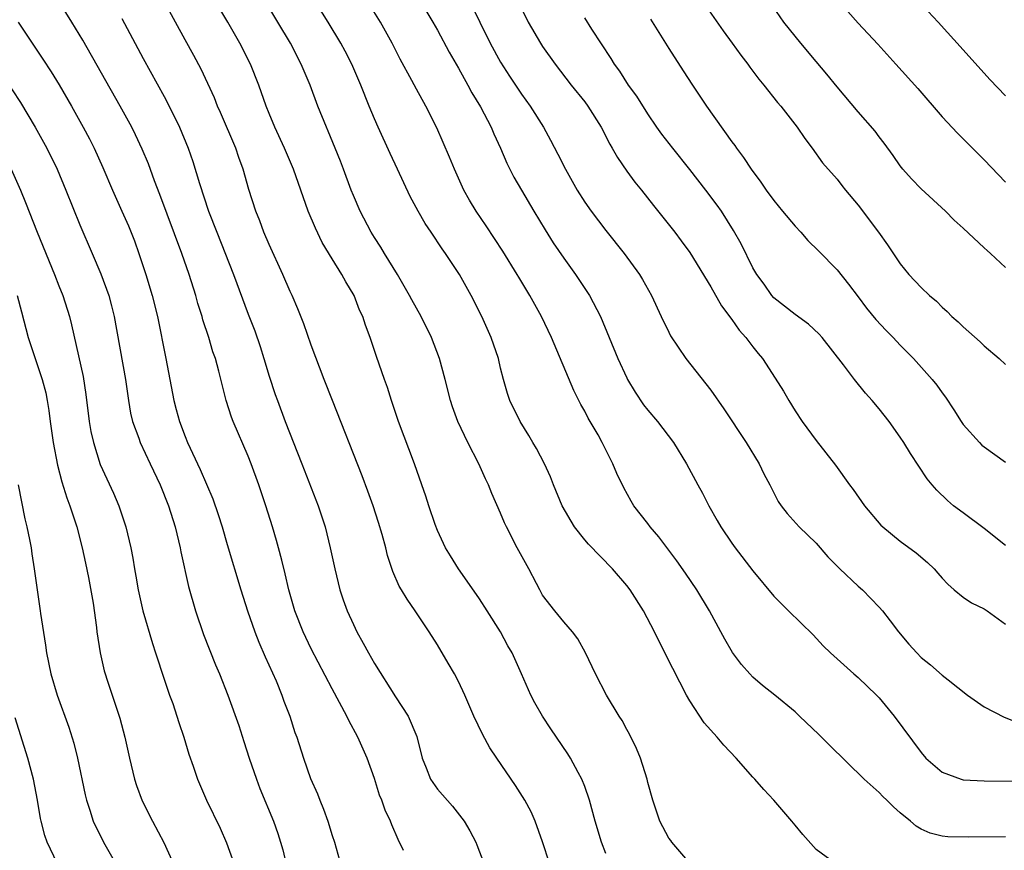
# Model space of a CAD drawing. Units: inches. Extents: x 2649000 to 2652000, y 1560000 to 1561272.
# Drawn here: x 2649553 to 2649647, y 1560210 to 1560289 of the extents above; entities that cross this region are included whole.
import ezdxf

# ---------------------------------------------------------------- set-up
doc = ezdxf.new("R2010")
doc.units = ezdxf.units.IN
doc.header["$MEASUREMENT"] = 0
doc.layers.add('LD26491560_2ft', color=94, linetype='Continuous')

msp = doc.modelspace()

# ---------------------------------------------------------------- linework, layer by layer
at = {"layer": 'LD26491560_2ft'}
for points, elevation in [([(2649609, 1560209.933), (2649608.583, 1560211), (2649607.986, 1560213), (2649607.453, 1560215), (2649607, 1560216.294), (2649606.723, 1560217), (2649606.372, 1560217.628), (2649605.649, 1560219), (2649605.403, 1560219.403), (2649603.787, 1560221.787), (2649603, 1560222.976), (2649602.253, 1560224.253), (2649601.876, 1560225), (2649600.998, 1560227), (2649600.087, 1560229), (2649599.688, 1560229.689), (2649598.995, 1560231), (2649597.74, 1560233), (2649597, 1560234.146), (2649595.838, 1560235.838), (2649595.001, 1560237), (2649594.231, 1560238.231), (2649593.772, 1560239), (2649593, 1560240.638), (2649592.772, 1560241.228), (2649592.178, 1560243), (2649591.901, 1560243.901), (2649591.524, 1560245), (2649590.801, 1560247), (2649589.292, 1560251), (2649588.723, 1560252.723), (2649588.613, 1560253), (2649588.237, 1560254.237), (2649587.95, 1560255), (2649587.189, 1560257.189), (2649586.587, 1560259), (2649586.158, 1560260.158), (2649585.888, 1560261), (2649585.599, 1560261.599), (2649585.062, 1560263), (2649584.285, 1560264.285), (2649583.915, 1560265), (2649583, 1560266.465), (2649582.046, 1560268.047), (2649581.387, 1560269.387), (2649580.715, 1560271), (2649579.308, 1560275), (2649578.466, 1560277), (2649577.541, 1560279), (2649577, 1560280.311), (2649576.723, 1560281), (2649576.028, 1560283), (2649575.234, 1560285), (2649574.209, 1560287), (2649573.054, 1560289), (2649570.645, 1560293)], 8248), ([(2649617, 1560209.009), (2649615.288, 1560211), (2649615.177, 1560211.177), (2649615, 1560211.399), (2649614.13, 1560213), (2649613.48, 1560215), (2649613, 1560216.683), (2649612.928, 1560217), (2649612.295, 1560219), (2649611.924, 1560219.924), (2649611.267, 1560221.267), (2649611, 1560221.737), (2649610.575, 1560222.575), (2649610.29, 1560223), (2649609.066, 1560225), (2649608.025, 1560227), (2649607.069, 1560229), (2649606.357, 1560230.357), (2649605.85, 1560231), (2649605, 1560231.952), (2649604.163, 1560233), (2649603, 1560234.51), (2649602.719, 1560235), (2649602.404, 1560235.596), (2649601.69, 1560237), (2649600.593, 1560239), (2649599.562, 1560241), (2649599.382, 1560241.382), (2649599, 1560242.298), (2649598.17, 1560244.17), (2649597.857, 1560245), (2649597.567, 1560245.567), (2649596.933, 1560247), (2649595.881, 1560249), (2649594.935, 1560251), (2649594.417, 1560252.418), (2649594.248, 1560253), (2649593.74, 1560255), (2649593.197, 1560257), (2649592.438, 1560259), (2649591.458, 1560261), (2649590.567, 1560262.567), (2649590.351, 1560263), (2649589.193, 1560265), (2649587.957, 1560267), (2649587.602, 1560267.602), (2649587, 1560268.509), (2649586.695, 1560269), (2649585.643, 1560271), (2649585, 1560272.49), (2649584.796, 1560273), (2649584.074, 1560275), (2649583.774, 1560275.774), (2649583.285, 1560277), (2649582.611, 1560278.611), (2649582.433, 1560279), (2649581.616, 1560281), (2649580.878, 1560283), (2649580.319, 1560284.319), (2649580.047, 1560285), (2649579.008, 1560287), (2649577.832, 1560289), (2649575.4, 1560293)], 8250), ([(2649589.778, 1560210.222), (2649589.268, 1560211.268), (2649588.661, 1560212.661), (2649588.54, 1560213), (2649588.037, 1560214.037), (2649587.694, 1560215), (2649587.487, 1560215.487), (2649587, 1560217.053), (2649586.313, 1560219), (2649585.427, 1560221), (2649584.566, 1560222.566), (2649584.371, 1560223), (2649583, 1560225.575), (2649581, 1560229.395), (2649580.226, 1560231), (2649579.439, 1560233), (2649578.868, 1560235), (2649578.529, 1560236.529), (2649578.185, 1560237.815), (2649577.896, 1560239), (2649577.701, 1560239.701), (2649577.304, 1560241), (2649576.672, 1560243), (2649576.009, 1560245), (2649575.289, 1560247), (2649575, 1560247.721), (2649573.577, 1560251), (2649573.42, 1560251.42), (2649572.9, 1560253), (2649572.197, 1560255.803), (2649571.879, 1560257), (2649571.643, 1560257.643), (2649571.26, 1560259), (2649570.693, 1560260.693), (2649570.618, 1560261), (2649570.223, 1560262.223), (2649570.01, 1560263), (2649569.381, 1560265), (2649568.687, 1560267), (2649566.608, 1560272.608), (2649566.101, 1560273.9), (2649565.507, 1560275.507), (2649564.923, 1560276.923), (2649564.286, 1560278.286), (2649563.928, 1560279), (2649562.827, 1560281), (2649559.276, 1560287.277), (2649558.234, 1560289), (2649556.231, 1560292.231)], 8242), ([(2649630.796, 1560209), (2649629, 1560210.307), (2649627.733, 1560211.733), (2649627, 1560212.617), (2649626.703, 1560213), (2649624.991, 1560215), (2649624.02, 1560216.02), (2649623.183, 1560217), (2649623, 1560217.189), (2649621.392, 1560219), (2649620.223, 1560220.223), (2649619.584, 1560221), (2649618.37, 1560222.37), (2649617, 1560224.433), (2649616.67, 1560225), (2649614.747, 1560228.747), (2649613.63, 1560231), (2649612.576, 1560233), (2649611.324, 1560235), (2649611, 1560235.425), (2649609.652, 1560237), (2649607.354, 1560239.354), (2649607, 1560239.773), (2649606.026, 1560241), (2649604.872, 1560243), (2649604.041, 1560245), (2649603.753, 1560245.753), (2649603.161, 1560247), (2649602.429, 1560248.429), (2649602.075, 1560249), (2649601.69, 1560249.69), (2649600.855, 1560251), (2649599.885, 1560253), (2649599.661, 1560253.661), (2649599.276, 1560255), (2649599, 1560256.095), (2649598.792, 1560257), (2649598.114, 1560259), (2649597.218, 1560261), (2649596.211, 1560263), (2649595.09, 1560265), (2649593.766, 1560267), (2649593.436, 1560267.435), (2649592.4, 1560269), (2649591.828, 1560269.828), (2649591.149, 1560271), (2649590.401, 1560272.401), (2649589.207, 1560275), (2649588.49, 1560276.489), (2649587.352, 1560279), (2649587, 1560279.802), (2649586.504, 1560281), (2649585.708, 1560283), (2649584.858, 1560285), (2649584.235, 1560286.235), (2649583.825, 1560287), (2649582.613, 1560289), (2649580.455, 1560292.455)], 8252), ([(2649591.219, 1560291.219), (2649592.553, 1560289), (2649593, 1560288.211), (2649594.122, 1560286.122), (2649595, 1560284.612), (2649595.886, 1560283), (2649596.266, 1560282.266), (2649597.08, 1560280.92), (2649598.097, 1560279), (2649598.36, 1560278.36), (2649598.978, 1560277), (2649599.58, 1560275.58), (2649600.254, 1560274.254), (2649600.974, 1560273), (2649602.16, 1560271), (2649603.228, 1560269.228), (2649604.002, 1560268.002), (2649605, 1560266.531), (2649606.127, 1560265), (2649607.458, 1560263), (2649608.487, 1560261), (2649610.153, 1560257), (2649611, 1560255.158), (2649611.08, 1560255), (2649611.797, 1560253.797), (2649612.602, 1560252.602), (2649613, 1560252.084), (2649613.911, 1560251), (2649615.443, 1560249), (2649616.673, 1560247), (2649617.745, 1560245), (2649618.194, 1560244.194), (2649618.794, 1560243), (2649619.605, 1560241.605), (2649619.937, 1560241), (2649621, 1560239.431), (2649621.313, 1560239), (2649623, 1560236.817), (2649625, 1560234.389), (2649626.375, 1560233), (2649628.713, 1560230.713), (2649629.691, 1560229.691), (2649630.376, 1560229), (2649632.6, 1560227), (2649633, 1560226.667), (2649634.762, 1560225), (2649635, 1560224.741), (2649636.432, 1560223), (2649639, 1560219.53), (2649639.454, 1560219), (2649641, 1560217.675), (2649642.796, 1560217), (2649643, 1560216.947), (2649645, 1560216.84), (2649648.805, 1560216.805)], 8256), ([(2649603.665, 1560209), (2649603, 1560211.037), (2649602.28, 1560213), (2649601.894, 1560213.894), (2649601.292, 1560215), (2649600.406, 1560216.406), (2649598.633, 1560219), (2649597.98, 1560219.98), (2649597.269, 1560221.269), (2649596.468, 1560223), (2649595.606, 1560225), (2649595, 1560226.291), (2649594.619, 1560227), (2649594.031, 1560228.031), (2649593, 1560229.763), (2649592.211, 1560231), (2649590.888, 1560233), (2649590.104, 1560234.103), (2649589.593, 1560235), (2649589.364, 1560235.364), (2649588.75, 1560236.75), (2649588.252, 1560238.253), (2649588.078, 1560239), (2649587.741, 1560240.259), (2649587.396, 1560241.395), (2649586.875, 1560243), (2649586.378, 1560244.378), (2649585.83, 1560245.83), (2649583.002, 1560252.998), (2649582.232, 1560255), (2649581, 1560258.285), (2649580.283, 1560260.283), (2649579.725, 1560261.725), (2649579.185, 1560263), (2649579, 1560263.384), (2649578.291, 1560265), (2649577, 1560267.831), (2649576.503, 1560269), (2649576.098, 1560270.098), (2649575.729, 1560271), (2649575.066, 1560273.066), (2649574.512, 1560275), (2649574.106, 1560276.106), (2649573.812, 1560277), (2649572.378, 1560280.379), (2649572.091, 1560281), (2649571.783, 1560281.783), (2649571.167, 1560283.167), (2649570.53, 1560284.53), (2649569.827, 1560285.827), (2649569, 1560287.295), (2649566.964, 1560291)], 8246), ([(2649647, 1560211.506), (2649643.469, 1560211.469), (2649641.524, 1560211.524), (2649641, 1560211.58), (2649639.864, 1560211.864), (2649639, 1560212.233), (2649638.522, 1560212.522), (2649637.988, 1560213), (2649637, 1560213.795), (2649636.353, 1560214.353), (2649635.726, 1560215), (2649635.348, 1560215.348), (2649635, 1560215.716), (2649633.571, 1560217), (2649630.249, 1560220.249), (2649629.257, 1560221.257), (2649627.436, 1560223), (2649627, 1560223.388), (2649625.069, 1560225), (2649623.916, 1560225.916), (2649623, 1560226.703), (2649622.709, 1560227), (2649621.9, 1560227.9), (2649621.05, 1560229.05), (2649620.316, 1560230.317), (2649619.958, 1560231), (2649618.86, 1560233), (2649617.653, 1560235), (2649616.579, 1560236.578), (2649615.753, 1560237.753), (2649614.042, 1560240.042), (2649613.234, 1560241), (2649613, 1560241.327), (2649611.684, 1560243), (2649611.421, 1560243.421), (2649610.71, 1560244.71), (2649610.059, 1560246.058), (2649609.684, 1560247), (2649609, 1560248.323), (2649608.672, 1560249), (2649608.271, 1560249.729), (2649607.34, 1560251.34), (2649607, 1560252.005), (2649606.64, 1560252.64), (2649605.975, 1560253.974), (2649603.836, 1560259), (2649602.876, 1560261), (2649601.769, 1560263), (2649600.727, 1560264.727), (2649600.58, 1560265), (2649599.22, 1560267.22), (2649597.625, 1560269.625), (2649596.672, 1560271), (2649596.045, 1560272.045), (2649595.495, 1560273), (2649594.605, 1560275), (2649594.158, 1560276.158), (2649592.94, 1560278.94), (2649591.878, 1560281), (2649591, 1560282.604), (2649590.57, 1560283.43), (2649589.456, 1560285.456), (2649588.686, 1560287), (2649587.588, 1560289), (2649586.323, 1560291)], 8254), ([(2649596.03, 1560291), (2649597.015, 1560288.986), (2649598.004, 1560287), (2649599, 1560285.183), (2649599.849, 1560283.849), (2649601, 1560282.125), (2649601.824, 1560281), (2649603.075, 1560279), (2649603.757, 1560277.757), (2649604.444, 1560276.444), (2649605.168, 1560275), (2649606.287, 1560273), (2649607, 1560271.862), (2649607.604, 1560271), (2649609, 1560269.175), (2649610.763, 1560267), (2649612.215, 1560265), (2649612.51, 1560264.51), (2649613.351, 1560263), (2649614.279, 1560261), (2649615, 1560259.495), (2649615.17, 1560259.17), (2649616.621, 1560257), (2649619, 1560253.982), (2649620.225, 1560252.225), (2649622.35, 1560249), (2649623.589, 1560247), (2649624.046, 1560246.046), (2649624.606, 1560245), (2649624.728, 1560244.728), (2649625.406, 1560243.406), (2649625.692, 1560243), (2649626.261, 1560242.261), (2649627.406, 1560241), (2649629, 1560239.43), (2649630.133, 1560238.133), (2649631.254, 1560237), (2649633, 1560235.365), (2649633.424, 1560235), (2649635, 1560233.365), (2649635.315, 1560233), (2649636.055, 1560232.055), (2649636.832, 1560231), (2649637.836, 1560229.836), (2649638.583, 1560229), (2649639, 1560228.581), (2649639.88, 1560227.88), (2649641, 1560226.889), (2649641.551, 1560226.449), (2649643.411, 1560225), (2649645, 1560223.891), (2649646.89, 1560222.89), (2649648.332, 1560222.332)], 8258), ([(2649601, 1560290.299), (2649601.627, 1560289), (2649602.786, 1560287), (2649603, 1560286.674), (2649604.178, 1560285), (2649605.725, 1560283), (2649607, 1560281.406), (2649607.304, 1560281), (2649608.563, 1560279), (2649609.387, 1560277.387), (2649609.627, 1560277), (2649610.11, 1560276.11), (2649611, 1560274.826), (2649611.769, 1560273.769), (2649612.398, 1560273), (2649613.542, 1560271.542), (2649614.438, 1560270.438), (2649615.561, 1560269), (2649616.183, 1560268.183), (2649617, 1560267.066), (2649619, 1560263.827), (2649620.01, 1560262.01), (2649621, 1560260.719), (2649621.692, 1560259.692), (2649622.337, 1560259), (2649623, 1560258.108), (2649623.486, 1560257.486), (2649623.902, 1560257), (2649625.126, 1560255.127), (2649625.899, 1560253.899), (2649626.398, 1560253), (2649627, 1560252.025), (2649627.69, 1560251), (2649629, 1560249.205), (2649630.849, 1560246.849), (2649632.181, 1560245), (2649632.541, 1560244.541), (2649633.617, 1560243), (2649635.161, 1560241.161), (2649635.336, 1560241), (2649637, 1560239.641), (2649638.508, 1560238.508), (2649639.588, 1560237.588), (2649640.216, 1560237), (2649640.591, 1560236.591), (2649641, 1560236.1), (2649641.533, 1560235.533), (2649642.145, 1560235), (2649643, 1560234.291), (2649643.778, 1560233.778), (2649645, 1560233.185), (2649645.28, 1560233), (2649647, 1560231.749)], 8260), ([(2649618.182, 1560291), (2649620.169, 1560288.169), (2649621.037, 1560287), (2649621.845, 1560285.845), (2649622.512, 1560285), (2649622.708, 1560284.708), (2649623.557, 1560283.557), (2649624.037, 1560283), (2649625.346, 1560281.345), (2649625.646, 1560281), (2649627.21, 1560279), (2649627.917, 1560277.917), (2649628.644, 1560277), (2649629.604, 1560275.604), (2649631, 1560274.047), (2649631.449, 1560273.449), (2649631.813, 1560273), (2649633, 1560271.597), (2649634.933, 1560269), (2649635.798, 1560267.799), (2649637, 1560266), (2649637.824, 1560265), (2649639, 1560263.764), (2649639.79, 1560263), (2649640.453, 1560262.453), (2649641, 1560261.891), (2649641.472, 1560261.472), (2649641.926, 1560261), (2649642.498, 1560260.498), (2649643, 1560260.01), (2649644.6, 1560258.6), (2649645, 1560258.217), (2649646.409, 1560257), (2649647, 1560256.434)], 8266), ([(2649647, 1560265.667), (2649645.576, 1560267), (2649645.263, 1560267.263), (2649645, 1560267.534), (2649643, 1560269.381), (2649642.147, 1560270.147), (2649641.294, 1560271), (2649639, 1560273.142), (2649638.079, 1560274.079), (2649637.266, 1560275), (2649637, 1560275.325), (2649636.317, 1560276.317), (2649635.48, 1560277.481), (2649635, 1560278.077), (2649634.608, 1560278.608), (2649633, 1560280.473), (2649631, 1560282.842), (2649630.031, 1560284.031), (2649629, 1560285.248), (2649627.547, 1560287), (2649625.942, 1560289), (2649624.531, 1560291)], 8268), ([(2649647, 1560281.972), (2649645.534, 1560283.534), (2649643, 1560286.362), (2649640.605, 1560289), (2649638.724, 1560291)], 8272), ([(2649563, 1560289.33), (2649565, 1560285.52), (2649567, 1560281.9), (2649567.476, 1560281), (2649568.459, 1560279), (2649569.298, 1560277), (2649569.736, 1560275.737), (2649570.36, 1560273.64), (2649571.236, 1560271), (2649572.009, 1560269), (2649573.603, 1560265), (2649575, 1560261.204), (2649575.623, 1560259.623), (2649576.137, 1560258.137), (2649576.501, 1560257), (2649577, 1560255.328), (2649577.573, 1560253.573), (2649577.777, 1560253), (2649578.527, 1560251), (2649580.111, 1560247), (2649581.656, 1560243), (2649582.315, 1560241), (2649582.811, 1560239), (2649583.229, 1560237), (2649583.724, 1560235), (2649584.042, 1560234.042), (2649584.411, 1560233), (2649585, 1560231.702), (2649585.346, 1560231), (2649585.947, 1560229.947), (2649586.435, 1560229), (2649587, 1560228), (2649589, 1560224.819), (2649590.208, 1560223), (2649591.051, 1560221.051), (2649591.544, 1560219), (2649591.933, 1560218.067), (2649592.329, 1560217), (2649593, 1560216.06), (2649594.441, 1560214.441), (2649595.547, 1560213), (2649596.072, 1560212.072), (2649596.65, 1560211), (2649596.755, 1560210.755), (2649597.395, 1560209)], 8244), ([(2649647, 1560239.217), (2649645, 1560240.824), (2649643, 1560242.327), (2649642.08, 1560243), (2649641.497, 1560243.497), (2649640.478, 1560244.478), (2649640.03, 1560245), (2649639.571, 1560245.571), (2649637.973, 1560247.973), (2649637.356, 1560249), (2649637, 1560249.525), (2649635.951, 1560251), (2649635, 1560252.211), (2649634.332, 1560253), (2649633.703, 1560253.703), (2649632.654, 1560255), (2649631.607, 1560256.393), (2649629.576, 1560259), (2649629.309, 1560259.309), (2649628.279, 1560260.279), (2649627, 1560261.194), (2649625, 1560262.775), (2649624.789, 1560263), (2649624.062, 1560264.062), (2649623.355, 1560265), (2649623, 1560265.624), (2649621.892, 1560267.892), (2649621.16, 1560269.16), (2649619.995, 1560271), (2649619.585, 1560271.585), (2649618.527, 1560273), (2649617, 1560274.968), (2649615.365, 1560277), (2649614.335, 1560278.335), (2649613.86, 1560279), (2649613, 1560280.252), (2649611.943, 1560281.944), (2649611.176, 1560283), (2649610.33, 1560284.33), (2649609.838, 1560285), (2649609.529, 1560285.529), (2649607.693, 1560288.307), (2649607, 1560289.393)], 8262), ([(2649613.268, 1560289.268), (2649615, 1560286.481), (2649616.369, 1560284.369), (2649617.236, 1560283), (2649618.567, 1560281), (2649621, 1560277.601), (2649621.26, 1560277.26), (2649621.432, 1560277), (2649622.113, 1560276.113), (2649622.826, 1560275), (2649623.758, 1560273.758), (2649624.26, 1560273), (2649625, 1560272.012), (2649625.819, 1560271), (2649627, 1560269.57), (2649627.55, 1560269), (2649628.213, 1560268.213), (2649629.234, 1560267.234), (2649631, 1560265.421), (2649632.074, 1560264.074), (2649633, 1560262.88), (2649633.797, 1560261.797), (2649634.696, 1560260.696), (2649635.659, 1560259.659), (2649636.324, 1560259), (2649637, 1560258.278), (2649638.254, 1560257), (2649640.051, 1560255), (2649640.473, 1560254.473), (2649641, 1560253.723), (2649641.313, 1560253.313), (2649642.113, 1560252.113), (2649642.787, 1560251), (2649643, 1560250.716), (2649644.557, 1560249), (2649644.776, 1560248.776), (2649645, 1560248.589), (2649647, 1560247.144)], 8264), ([(2649632.007, 1560290.007), (2649633, 1560288.9), (2649634.877, 1560286.877), (2649636.581, 1560285), (2649638.662, 1560282.662), (2649641, 1560279.997), (2649642.443, 1560278.443), (2649643, 1560277.902), (2649645, 1560275.895), (2649647, 1560273.77)], 8270), ([(2649553.132, 1560289), (2649555.48, 1560285.48), (2649556.262, 1560284.262), (2649557.017, 1560283.017), (2649558.191, 1560281), (2649559.32, 1560279), (2649559.906, 1560277.906), (2649560.364, 1560277), (2649561.176, 1560275.176), (2649562.094, 1560273), (2649563, 1560271.022), (2649563.613, 1560269.613), (2649564.176, 1560268.176), (2649564.609, 1560267), (2649565.279, 1560265), (2649565.878, 1560263), (2649566.367, 1560261), (2649567.175, 1560257), (2649567.931, 1560253), (2649568.144, 1560252.144), (2649568.455, 1560251), (2649569, 1560249.576), (2649569.238, 1560249), (2649570.448, 1560246.449), (2649571.647, 1560243.646), (2649572.155, 1560242.155), (2649572.514, 1560241), (2649573, 1560239.314), (2649574.294, 1560235), (2649574.931, 1560233), (2649575.64, 1560231), (2649576.025, 1560230.025), (2649576.626, 1560228.626), (2649577.656, 1560226.344), (2649578.205, 1560225), (2649578.401, 1560224.402), (2649578.956, 1560223), (2649579.45, 1560221.45), (2649579.624, 1560221), (2649580.262, 1560219), (2649580.937, 1560217.063), (2649581.589, 1560215.589), (2649581.806, 1560215), (2649582.161, 1560214.161), (2649582.577, 1560213), (2649583, 1560211.638), (2649583.215, 1560211), (2649584.306, 1560207)], 8240), ([(2649551.761, 1560283.761), (2649553.342, 1560281.342), (2649554.749, 1560279), (2649555.842, 1560277), (2649556.822, 1560275), (2649557.665, 1560273), (2649559, 1560269.698), (2649560.175, 1560267), (2649561, 1560265.048), (2649561.733, 1560263), (2649562.003, 1560262.002), (2649562.245, 1560261), (2649563.332, 1560255), (2649563.608, 1560253), (2649563.817, 1560251.817), (2649563.998, 1560251), (2649564.587, 1560249.413), (2649564.727, 1560249), (2649565.693, 1560247), (2649566.623, 1560245), (2649567.418, 1560243), (2649568.057, 1560241), (2649568.537, 1560239), (2649568.602, 1560238.602), (2649569.329, 1560235.329), (2649569.987, 1560233), (2649570.758, 1560230.758), (2649571.882, 1560227.882), (2649572.259, 1560227), (2649573.065, 1560225), (2649574.099, 1560222.099), (2649574.575, 1560220.575), (2649575.089, 1560219), (2649575.789, 1560217), (2649576.123, 1560216.122), (2649577.412, 1560213), (2649577.822, 1560211.822), (2649578.086, 1560211), (2649578.286, 1560210.286), (2649579.061, 1560207)], 8238), ([(2649552.472, 1560275), (2649553.343, 1560273), (2649553.831, 1560271.831), (2649554.941, 1560269), (2649556.578, 1560265), (2649557, 1560263.915), (2649557.377, 1560263), (2649557.999, 1560261), (2649558.199, 1560260.199), (2649559.301, 1560255.302), (2649559.569, 1560253.569), (2649559.878, 1560251), (2649560.045, 1560250.045), (2649560.283, 1560249), (2649560.937, 1560246.937), (2649561.546, 1560245.547), (2649562.187, 1560244.186), (2649562.701, 1560243), (2649563.371, 1560241), (2649563.83, 1560239), (2649564.019, 1560238.018), (2649564.175, 1560237), (2649564.316, 1560236.316), (2649564.538, 1560235), (2649564.997, 1560232.997), (2649565.898, 1560229.898), (2649566.201, 1560229), (2649567, 1560226.512), (2649567.514, 1560225), (2649567.82, 1560224.18), (2649568.229, 1560223), (2649568.403, 1560222.403), (2649568.895, 1560221), (2649569.364, 1560219.364), (2649569.762, 1560218.238), (2649570.173, 1560217), (2649571.035, 1560215), (2649572.332, 1560212.332), (2649572.946, 1560210.946), (2649573.622, 1560209)], 8236), ([(2649553.034, 1560263), (2649553.436, 1560261.436), (2649554.089, 1560259), (2649554.605, 1560257.395), (2649555.416, 1560255), (2649555.747, 1560253.747), (2649555.888, 1560253), (2649556.044, 1560252.044), (2649556.176, 1560251), (2649556.46, 1560249), (2649556.871, 1560246.871), (2649557.275, 1560245.275), (2649557.743, 1560243.743), (2649558.033, 1560243), (2649558.702, 1560241), (2649559.221, 1560239), (2649559.539, 1560237.539), (2649559.825, 1560236.175), (2649560.267, 1560233.733), (2649560.582, 1560231.418), (2649560.614, 1560231), (2649560.92, 1560229), (2649561.311, 1560227.311), (2649561.394, 1560227), (2649561.584, 1560226.416), (2649562.794, 1560222.794), (2649563.27, 1560221), (2649563.704, 1560219), (2649564.196, 1560217), (2649564.39, 1560216.39), (2649564.934, 1560214.934), (2649565.899, 1560213), (2649566.976, 1560210.976), (2649567.869, 1560209)], 8234), ([(2649553.115, 1560245), (2649553.77, 1560241.77), (2649553.961, 1560241), (2649554.212, 1560239.788), (2649554.352, 1560239), (2649554.424, 1560238.424), (2649554.653, 1560237), (2649554.926, 1560235), (2649555.233, 1560233), (2649555.254, 1560232.745), (2649555.728, 1560229.728), (2649555.812, 1560229), (2649556.239, 1560227), (2649556.851, 1560225), (2649557.934, 1560221.934), (2649558.41, 1560220.41), (2649558.774, 1560219), (2649559.497, 1560215.497), (2649559.625, 1560215), (2649559.956, 1560214.044), (2649560.271, 1560213), (2649561.251, 1560211), (2649562.39, 1560209)], 8232), ([(2649556.848, 1560209), (2649555.876, 1560211), (2649555.652, 1560211.652), (2649555.315, 1560213), (2649555.262, 1560213.262), (2649554.972, 1560215), (2649554.58, 1560217), (2649554.041, 1560219), (2649552.837, 1560222.837)], 8230)]:
    msp.add_lwpolyline(points, dxfattribs=dict(at, elevation=elevation))

doc.saveas('drawing.dxf')
